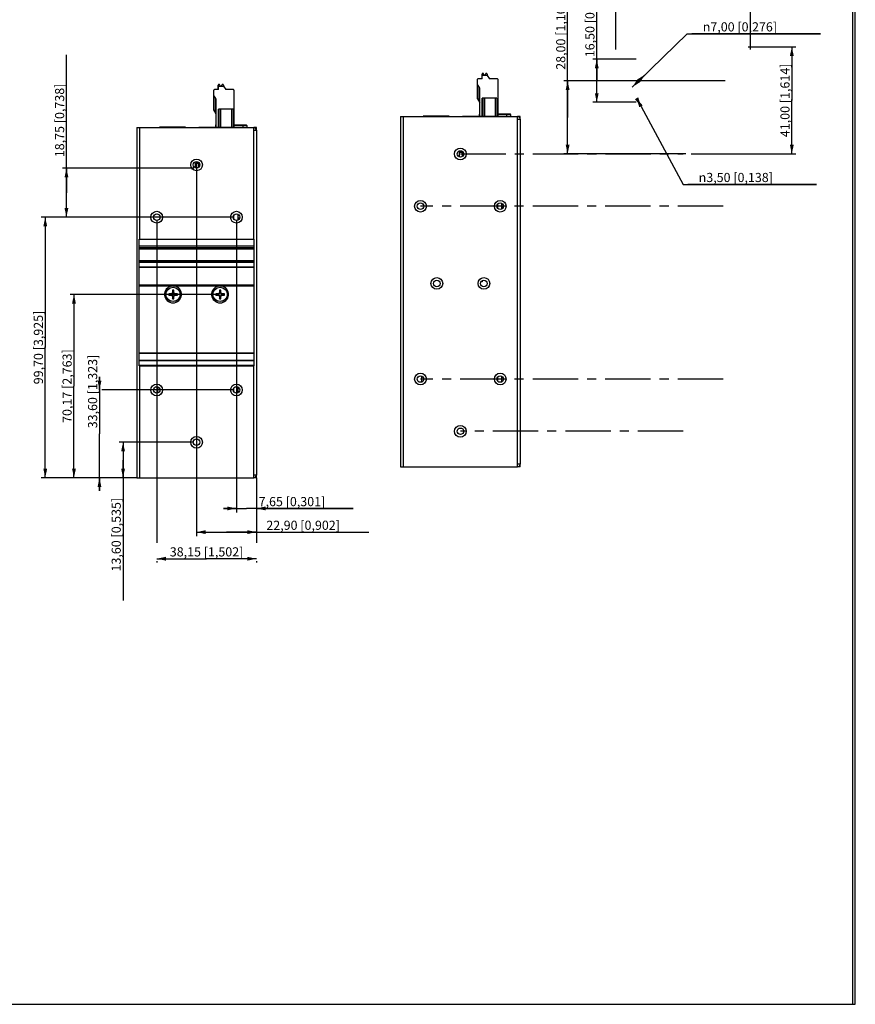
# Model space of a CAD drawing. Extents: x 0 to 841, y 0 to 594.
# Drawn here: x 521 to 841, y 0 to 377 of the extents above; entities that cross this region are included whole.
import ezdxf

# ---------------------------------------------------------------- set-up
doc = ezdxf.new("R2010")
doc.units = 0
doc.header["$LTSCALE"] = 46.255
doc.linetypes.add('CENTER', pattern=[0.6, 0.375, -0.075, 0.075, -0.075])
doc.layers.get('0').update_dxf_attribs({"linetype": 'CONTINUOUS'})
for name, color, linetype in [('0221-28-6225DXF_CONTINUOUS', 7, 'CONTINUOUS'), ('110900007000DXF_CONTINUOUS', 7, 'CONTINUOUS'), ('112600409000DXF_CONTINUOUS', 7, 'CONTINUOUS'), ('112641110022DXF_CONTINUOUS', 7, 'CONTINUOUS'), ('5111_HIG_DXF_DIMENSION', 7, 'CONTINUOUS'), ('5111_HIG_DXF_FORMAT', 7, 'CONTINUOUS'), ('DEFAULT_1', 7, 'CENTER'), ('DIN_RAIL_KITDXF_CONTINUOUS', 7, 'CONTINUOUS'), ('FMS_M3X8_90DDXF_CONTINUOUS', 7, 'CONTINUOUS'), ('LED_2X1_G-R_DXF_CONTINUOUS', 7, 'CONTINUOUS'), ('MGATE_5108_BDXF_CONTINUOUS', 7, 'CONTINUOUS'), ('MGATE_5108_TDXF_CONTINUOUS', 7, 'CONTINUOUS'), ('MGATE_5206-DDXF_CONTINUOUS', 7, 'CONTINUOUS'), ('RUBBER_DXF_CONTINUOUS_LINE', 7, 'CONTINUOUS'), ('TB_PWR_7PIN_DXF_CONTINUOUS', 7, 'CONTINUOUS')]:
    doc.layers.add(name, color=color, linetype=linetype)
doc.styles.get("Standard").update_dxf_attribs({"font": 'txt', "width": 0.85})
doc.styles.add('TEXTSTYLE_2', font='gdt', dxfattribs={"width": 0.85})
doc.dimstyles.new('DIMSTYLE_1', dxfattribs={"dimtxt": 3.5, "dimasz": 3.5, "dimexe": 1.5, "dimexo": 1, "dimgap": 0.875, "dimtad": 1, "dimzin": 0, "dimtxsty": 'STANDARD', "dimblk": '_ARROW_FILLED', "dimblk1": '_ARROW_FILLED', "dimblk2": '_ARROW_FILLED', "dimcen": 0.09, "dimclrt": 7, "dimazin": 3, "dimtp": 0.3, "dimtm": 0.3, "dimtfac": 1, "dimtofl": 0, "dimtmove": 0, "dimatfit": 3, "dimtolj": 1, "dimtzin": 0})
doc.dimstyles.new('DIMSTYLE_2', dxfattribs={"dimtxt": 3.5, "dimasz": 3.5, "dimexe": 1.5, "dimexo": 1, "dimgap": 0.875, "dimtad": 1, "dimzin": 0, "dimtxsty": 'STANDARD', "dimblk": '_ARROW_FILLED', "dimblk1": '_ARROW_FILLED', "dimblk2": '_ARROW_FILLED', "dimcen": 0.09, "dimclrt": 7, "dimazin": 3, "dimtp": 0.2, "dimtm": 0.2, "dimtfac": 1, "dimtofl": 0, "dimtmove": 0, "dimatfit": 3, "dimtolj": 1, "dimtzin": 0})
doc.dimstyles.new('DIMSTYLE_5', dxfattribs={"dimtxt": 3.5, "dimasz": 3.5, "dimexe": 1.5, "dimexo": 1, "dimtad": 1, "dimzin": 0, "dimtxsty": 'STANDARD', "dimblk": '_ARROW_FILLED', "dimblk1": '_ARROW_FILLED', "dimblk2": '_ARROW_FILLED', "dimcen": 0.09, "dimclrt": 7, "dimazin": 3, "dimtp": 0.1, "dimtm": 0.1, "dimtfac": 1, "dimtmove": 0, "dimatfit": 3, "dimtolj": 1, "dimtzin": 0})
doc.dimstyles.new('DIMSTYLE_6', dxfattribs={"dimtxt": 3.5, "dimasz": 3.5, "dimexe": 1.5, "dimexo": 1, "dimtad": 1, "dimzin": 0, "dimtxsty": 'STANDARD', "dimblk": '_ARROW_FILLED', "dimblk1": '_ARROW_FILLED', "dimblk2": '_ARROW_FILLED', "dimcen": 0.09, "dimclrt": 7, "dimazin": 3, "dimtp": 0.2, "dimtm": 0.2, "dimtfac": 1, "dimtmove": 0, "dimatfit": 3, "dimtolj": 1, "dimtzin": 0})

# ---------------------------------------------------------------- blocks, each defined once
blk = doc.blocks.new('_ARROW_FILLED')
at = {"color": 0, "linetype": 'BYBLOCK'}
blk.add_solid([(0, 0), (-1, 0.21), (-1, -0.21)], dxfattribs=at)
blk = doc.blocks.new('*D7')
at = {"layer": '5111_HIG_DXF_DIMENSION', "color": 7, "linetype": 'CONTINUOUS'}
for p, q in [((603.2, 301.11), (529.55, 301.11)), ((531.05, 301.11), (531.05, 251.26)), ((531.05, 201.41), (531.05, 251.26)), ((566.05, 201.41), (529.55, 201.41))]:
    blk.add_line(p, q, dxfattribs=at)
at = {"layer": '5111_HIG_DXF_DIMENSION', "color": 7, "linetype": 'CONTINUOUS', "xscale": 3.5, "yscale": 3.5, "zscale": 3.5}
for p, rotation in [((531.05, 301.11), 90), ((531.05, 201.41), 270)]:
    blk.add_blockref('_ARROW_FILLED', p, dxfattribs=dict(at, rotation=rotation))
at = {"layer": '5111_HIG_DXF_DIMENSION', "color": 7, "linetype": 'CONTINUOUS', "insert": (526.68, 251.26), "char_height": 3.5, "width": 39.2, "attachment_point": 2, "rotation": 90}
blk.add_mtext('99,70{\\Ftxt.shx;\\W1.000000;\\H3.500000; }[3,925]', dxfattribs=at)
blk = doc.blocks.new('*D8')
at = {"layer": '5111_HIG_DXF_DIMENSION', "color": 7, "linetype": 'CONTINUOUS'}
for p, q in [((539.16, 310.48), (539.16, 363.26)), ((587.95, 319.86), (537.66, 319.86)), ((539.16, 319.86), (539.16, 310.48)), ((539.16, 301.11), (539.16, 310.48)), ((603.2, 301.11), (537.66, 301.11))]:
    blk.add_line(p, q, dxfattribs=at)
at = {"layer": '5111_HIG_DXF_DIMENSION', "color": 7, "linetype": 'CONTINUOUS', "xscale": 3.5, "yscale": 3.5, "zscale": 3.5}
for p, rotation in [((539.16, 319.86), 90), ((539.16, 301.11), 270)]:
    blk.add_blockref('_ARROW_FILLED', p, dxfattribs=dict(at, rotation=rotation))
at = {"layer": '5111_HIG_DXF_DIMENSION', "color": 7, "linetype": 'CONTINUOUS', "insert": (534.79, 324.06), "char_height": 3.5, "width": 39.2, "attachment_point": 1, "rotation": 90}
blk.add_mtext('18,75{\\Ftxt.shx;\\W1.000000;\\H3.500000; }[0,738]', dxfattribs=at)
blk = doc.blocks.new('*D9')
at = {"layer": '5111_HIG_DXF_DIMENSION', "color": 7, "linetype": 'CONTINUOUS'}
for p, q in [((596.95, 271.58), (540.54, 271.58)), ((542.04, 271.58), (542.04, 236.49)), ((542.04, 201.41), (542.04, 236.49)), ((566.05, 201.41), (540.54, 201.41))]:
    blk.add_line(p, q, dxfattribs=at)
at = {"layer": '5111_HIG_DXF_DIMENSION', "color": 7, "linetype": 'CONTINUOUS', "xscale": 3.5, "yscale": 3.5, "zscale": 3.5}
for p, rotation in [((542.04, 271.58), 90), ((542.04, 201.41), 270)]:
    blk.add_blockref('_ARROW_FILLED', p, dxfattribs=dict(at, rotation=rotation))
at = {"layer": '5111_HIG_DXF_DIMENSION', "color": 7, "linetype": 'CONTINUOUS', "insert": (537.67, 236.49), "char_height": 3.5, "width": 39.2, "attachment_point": 2, "rotation": 90}
blk.add_mtext('70,17{\\Ftxt.shx;\\W1.000000;\\H3.500000; }[2,763]', dxfattribs=at)
blk = doc.blocks.new('*D10')
at = {"layer": '5111_HIG_DXF_DIMENSION', "color": 7, "linetype": 'CONTINUOUS'}
for p, q in [((551.8, 235.01), (551.8, 240.01)), ((551.8, 240.01), (551.8, 218.21)), ((603.2, 235.01), (552.67, 235.01)), ((551.8, 196.41), (551.8, 218.21)), ((566.05, 201.41), (550.3, 201.41)), ((551.8, 201.41), (551.8, 196.41))]:
    blk.add_line(p, q, dxfattribs=at)
at = {"layer": '5111_HIG_DXF_DIMENSION', "color": 7, "linetype": 'CONTINUOUS', "xscale": 3.5, "yscale": 3.5, "zscale": 3.5}
for p, rotation in [((551.8, 235.01), 270), ((551.8, 201.41), 90)]:
    blk.add_blockref('_ARROW_FILLED', p, dxfattribs=dict(at, rotation=rotation))
at = {"layer": '5111_HIG_DXF_DIMENSION', "color": 7, "linetype": 'CONTINUOUS', "insert": (547.42, 234.43), "char_height": 3.5, "width": 39.2, "attachment_point": 2, "rotation": 90}
blk.add_mtext('33,60{\\Ftxt.shx;\\W1.000000;\\H3.500000; }[1,323]', dxfattribs=at)
blk = doc.blocks.new('*D11')
at = {"layer": '5111_HIG_DXF_DIMENSION', "color": 7, "linetype": 'CONTINUOUS'}
for p, q in [((587.95, 215.01), (559.32, 215.01)), ((560.82, 215.01), (560.82, 208.21)), ((560.82, 201.41), (560.82, 208.21)), ((560.82, 208.21), (560.82, 154.53)), ((566.05, 201.41), (559.32, 201.41))]:
    blk.add_line(p, q, dxfattribs=at)
at = {"layer": '5111_HIG_DXF_DIMENSION', "color": 7, "linetype": 'CONTINUOUS', "xscale": 3.5, "yscale": 3.5, "zscale": 3.5}
for p, rotation in [((560.82, 215.01), 90), ((560.82, 201.41), 270)]:
    blk.add_blockref('_ARROW_FILLED', p, dxfattribs=dict(at, rotation=rotation))
at = {"layer": '5111_HIG_DXF_DIMENSION', "color": 7, "linetype": 'CONTINUOUS', "insert": (556.45, 193.73), "char_height": 3.5, "width": 39.2, "attachment_point": 3, "rotation": 90}
blk.add_mtext('13,60{\\Ftxt.shx;\\W1.000000;\\H3.500000; }[0,535]', dxfattribs=at)
blk = doc.blocks.new('*D12')
at = {"layer": '5111_HIG_DXF_DIMENSION', "color": 7, "linetype": 'CONTINUOUS'}
for p, q in [((604.2, 300.11), (604.2, 188.19)), ((611.85, 201.41), (611.85, 188.19)), ((604.2, 189.69), (599.2, 189.69)), ((599.2, 189.69), (608.03, 189.69)), ((648.93, 189.69), (608.03, 189.69)), ((611.85, 189.69), (648.93, 189.69))]:
    blk.add_line(p, q, dxfattribs=at)
at = {"layer": '5111_HIG_DXF_DIMENSION', "color": 7, "linetype": 'CONTINUOUS', "xscale": 3.5, "yscale": 3.5, "zscale": 3.5}
blk.add_blockref('_ARROW_FILLED', (604.2, 189.69), dxfattribs=at)
at = {"layer": '5111_HIG_DXF_DIMENSION', "color": 7, "linetype": 'CONTINUOUS', "xscale": 3.5, "yscale": 3.5, "zscale": 3.5, "rotation": 180}
blk.add_blockref('_ARROW_FILLED', (611.85, 189.69), dxfattribs=at)
at = {"layer": '5111_HIG_DXF_DIMENSION', "color": 7, "linetype": 'CONTINUOUS', "insert": (612.7, 194.06), "char_height": 3.5, "width": 36.225, "attachment_point": 1}
blk.add_mtext('7,65{\\Ftxt.shx;\\W1.000000;\\H3.500000; }[0,301]', dxfattribs=at)
blk = doc.blocks.new('*D13')
at = {"layer": '5111_HIG_DXF_DIMENSION', "color": 7, "linetype": 'CONTINUOUS'}
for p, q in [((588.95, 322.36), (588.95, 179.13)), ((611.85, 201.41), (611.85, 179.13)), ((588.95, 180.63), (600.4, 180.63)), ((611.85, 180.63), (600.4, 180.63)), ((600.4, 180.63), (654.85, 180.63))]:
    blk.add_line(p, q, dxfattribs=at)
at = {"layer": '5111_HIG_DXF_DIMENSION', "color": 7, "linetype": 'CONTINUOUS', "xscale": 3.5, "yscale": 3.5, "zscale": 3.5, "rotation": 180}
blk.add_blockref('_ARROW_FILLED', (588.95, 180.63), dxfattribs=at)
at = {"layer": '5111_HIG_DXF_DIMENSION', "color": 7, "linetype": 'CONTINUOUS', "xscale": 3.5, "yscale": 3.5, "zscale": 3.5}
blk.add_blockref('_ARROW_FILLED', (611.85, 180.63), dxfattribs=at)
at = {"layer": '5111_HIG_DXF_DIMENSION', "color": 7, "linetype": 'CONTINUOUS', "insert": (615.65, 185), "char_height": 3.5, "width": 39.2, "attachment_point": 1}
blk.add_mtext('22,90{\\Ftxt.shx;\\W1.000000;\\H3.500000; }[0,902]', dxfattribs=at)
blk = doc.blocks.new('*D14')
at = {"layer": '5111_HIG_DXF_DIMENSION', "color": 7, "linetype": 'CONTINUOUS'}
for p, q in [((573.7, 300.11), (573.7, 176.58)), ((611.85, 201.41), (611.85, 176.58)), ((573.7, 170.45), (592.78, 170.45)), ((573.7, 169.58), (573.7, 168.95)), ((611.85, 170.45), (592.78, 170.45)), ((611.85, 169.58), (611.85, 168.95))]:
    blk.add_line(p, q, dxfattribs=at)
at = {"layer": '5111_HIG_DXF_DIMENSION', "color": 7, "linetype": 'CONTINUOUS', "xscale": 3.5, "yscale": 3.5, "zscale": 3.5, "rotation": 180}
blk.add_blockref('_ARROW_FILLED', (573.7, 170.45), dxfattribs=at)
at = {"layer": '5111_HIG_DXF_DIMENSION', "color": 7, "linetype": 'CONTINUOUS', "xscale": 3.5, "yscale": 3.5, "zscale": 3.5}
blk.add_blockref('_ARROW_FILLED', (611.85, 170.45), dxfattribs=at)
at = {"layer": '5111_HIG_DXF_DIMENSION', "color": 7, "linetype": 'CONTINUOUS', "insert": (592.78, 174.83), "char_height": 3.5, "width": 39.2, "attachment_point": 2}
blk.add_mtext('38,15{\\Ftxt.shx;\\W1.000000;\\H3.500000; }[1,502]', dxfattribs=at)
blk = doc.blocks.new('*D15')
at = {"layer": '5111_HIG_DXF_DIMENSION', "color": 7, "linetype": 'CONTINUOUS'}
for p, q in [((749.35, 365.3), (749.35, 386.36)), ((749.35, 384.86), (775.15, 384.86)), ((800.95, 384.86), (775.15, 384.86)), ((800.95, 365.3), (800.95, 386.36))]:
    blk.add_line(p, q, dxfattribs=at)
at = {"layer": '5111_HIG_DXF_DIMENSION', "color": 7, "linetype": 'CONTINUOUS', "xscale": 3.5, "yscale": 3.5, "zscale": 3.5, "rotation": 180}
blk.add_blockref('_ARROW_FILLED', (749.35, 384.86), dxfattribs=at)
at = {"layer": '5111_HIG_DXF_DIMENSION', "color": 7, "linetype": 'CONTINUOUS', "xscale": 3.5, "yscale": 3.5, "zscale": 3.5}
blk.add_blockref('_ARROW_FILLED', (800.95, 384.86), dxfattribs=at)
at = {"layer": '5111_HIG_DXF_DIMENSION', "color": 7, "linetype": 'CONTINUOUS', "insert": (775.15, 389.23), "char_height": 3.5, "width": 39.2, "attachment_point": 2}
blk.add_mtext('51,60{\\Ftxt.shx;\\W1.000000;\\H3.500000; }[2,032]', dxfattribs=at)
blk = doc.blocks.new('*D16')
at = {"layer": '5111_HIG_DXF_DIMENSION', "color": 7, "linetype": 'CONTINUOUS'}
for p, q in [((730.92, 339.3), (730.92, 396.7)), ((791.15, 353.3), (729.42, 353.3)), ((730.92, 353.3), (730.92, 339.3)), ((730.92, 325.3), (730.92, 339.3)), ((776.15, 325.3), (729.42, 325.3))]:
    blk.add_line(p, q, dxfattribs=at)
at = {"layer": '5111_HIG_DXF_DIMENSION', "color": 7, "linetype": 'CONTINUOUS', "xscale": 3.5, "yscale": 3.5, "zscale": 3.5}
for p, rotation in [((730.92, 353.3), 90), ((730.92, 325.3), 270)]:
    blk.add_blockref('_ARROW_FILLED', p, dxfattribs=dict(at, rotation=rotation))
at = {"layer": '5111_HIG_DXF_DIMENSION', "color": 7, "linetype": 'CONTINUOUS', "insert": (726.55, 357.5), "char_height": 3.5, "width": 39.2, "attachment_point": 1, "rotation": 90}
blk.add_mtext('28,00{\\Ftxt.shx;\\W1.000000;\\H3.500000; }[1,102]', dxfattribs=at)
blk = doc.blocks.new('*D17')
at = {"layer": '5111_HIG_DXF_DIMENSION', "color": 7, "linetype": 'CONTINUOUS'}
for p, q in [((799.95, 366.3), (818.21, 366.3)), ((816.71, 366.3), (816.71, 345.8)), ((816.71, 325.3), (816.71, 345.8)), ((778.15, 325.3), (818.21, 325.3))]:
    blk.add_line(p, q, dxfattribs=at)
at = {"layer": '5111_HIG_DXF_DIMENSION', "color": 7, "linetype": 'CONTINUOUS', "xscale": 3.5, "yscale": 3.5, "zscale": 3.5}
for p, rotation in [((816.71, 366.3), 90), ((816.71, 325.3), 270)]:
    blk.add_blockref('_ARROW_FILLED', p, dxfattribs=dict(at, rotation=rotation))
at = {"layer": '5111_HIG_DXF_DIMENSION', "color": 7, "linetype": 'CONTINUOUS', "insert": (812.34, 345.8), "char_height": 3.5, "width": 39.2, "attachment_point": 2, "rotation": 90}
blk.add_mtext('41,00{\\Ftxt.shx;\\W1.000000;\\H3.500000; }[1,614]', dxfattribs=at)
blk = doc.blocks.new('*D18')
at = {"layer": '5111_HIG_DXF_DIMENSION', "color": 7, "linetype": 'CONTINUOUS'}
for p, q in [((742.07, 353.3), (742.07, 401.5)), ((757.15, 361.55), (740.57, 361.55)), ((742.07, 361.55), (742.07, 353.3)), ((742.07, 345.05), (742.07, 353.3)), ((757.15, 345.05), (740.57, 345.05))]:
    blk.add_line(p, q, dxfattribs=at)
at = {"layer": '5111_HIG_DXF_DIMENSION', "color": 7, "linetype": 'CONTINUOUS', "xscale": 3.5, "yscale": 3.5, "zscale": 3.5}
for p, rotation in [((742.07, 361.55), 90), ((742.07, 345.05), 270)]:
    blk.add_blockref('_ARROW_FILLED', p, dxfattribs=dict(at, rotation=rotation))
at = {"layer": '5111_HIG_DXF_DIMENSION', "color": 7, "linetype": 'CONTINUOUS', "insert": (737.69, 362.3), "char_height": 3.5, "width": 39.2, "attachment_point": 1, "rotation": 90}
blk.add_mtext('16,50{\\Ftxt.shx;\\W1.000000;\\H3.500000; }[0,650]', dxfattribs=at)
blk = doc.blocks.new('*D19')
at = {"layer": '5111_HIG_DXF_DIMENSION', "color": 7, "linetype": 'CONTINUOUS'}
for p, q in [((757.32, 346.59), (758.15, 345.05)), ((758.98, 343.51), (758.15, 345.05)), ((758.15, 345.05), (775.07, 313.67)), ((775.07, 313.67), (826.16, 313.67)), ((826.16, 313.67), (776.87, 313.67))]:
    blk.add_line(p, q, dxfattribs=at)
at = {"layer": '5111_HIG_DXF_DIMENSION', "color": 7, "linetype": 'CONTINUOUS', "xscale": 3.5, "yscale": 3.5, "zscale": 3.5}
for p, rotation in [((758.98, 343.51), 298.3335038708), ((757.32, 346.59), 118.3335038708)]:
    blk.add_blockref('_ARROW_FILLED', p, dxfattribs=dict(at, rotation=rotation))
at = {"layer": '5111_HIG_DXF_DIMENSION', "color": 7, "linetype": 'CONTINUOUS', "insert": (781.07, 318.05), "char_height": 3.5, "width": 40.8917, "attachment_point": 1, "style": 'TEXTSTYLE_2'}
blk.add_mtext('{\\Fgdt;n}\\Ftxt;3,50{\\Ftxt.shx;\\W1.000000;\\H3.500000; }[0,138]', dxfattribs=at)
blk = doc.blocks.new('*D20')
at = {"layer": '5111_HIG_DXF_DIMENSION', "color": 7, "linetype": 'CONTINUOUS'}
for p, q in [((758.15, 353.3), (776.63, 371.29)), ((776.63, 371.29), (827.73, 371.29)), ((827.73, 371.29), (778.43, 371.29)), ((760.66, 355.74), (758.15, 353.3)), ((755.65, 350.86), (758.15, 353.3))]:
    blk.add_line(p, q, dxfattribs=at)
at = {"layer": '5111_HIG_DXF_DIMENSION', "color": 7, "linetype": 'CONTINUOUS', "xscale": 3.5, "yscale": 3.5, "zscale": 3.5}
for p, rotation in [((760.66, 355.74), 44.2359816484), ((755.65, 350.86), 224.2359816484)]:
    blk.add_blockref('_ARROW_FILLED', p, dxfattribs=dict(at, rotation=rotation))
at = {"layer": '5111_HIG_DXF_DIMENSION', "color": 7, "linetype": 'CONTINUOUS', "insert": (782.63, 375.67), "char_height": 3.5, "width": 40.8917, "attachment_point": 1, "style": 'TEXTSTYLE_2'}
blk.add_mtext('{\\Fgdt;n}\\Ftxt;7,00{\\Ftxt.shx;\\W1.000000;\\H3.500000; }[0,276]', dxfattribs=at)

msp = doc.modelspace()

# ---------------------------------------------------------------- linework, layer by layer
at = {"color": 7, "linetype": 'CONTINUOUS'}
msp.add_line((840.08, 0), (840.08, 594), dxfattribs=at)
at = {"layer": '0221-28-6225DXF_CONTINUOUS', "color": 7, "linetype": 'CONTINUOUS'}
for p, q in [((698.233, 354.097), (696.683, 354.097)), ((698.183, 354.097), (698.183, 355.822)), ((698.233, 354.097), (698.233, 355.247)), ((698.433, 355.447), (700.022, 355.447)), ((698.79, 355.862), (698.826, 355.447)), ((699.496, 355.447), (699.532, 355.862)), ((700.133, 355.822), (700.133, 355.411)), ((700.186, 355.361), (701.071, 354.097)), ((703.983, 354.097), (701.071, 354.097)), ((597.253, 349.906), (597.253, 351.632)), ((597.303, 349.906), (597.303, 351.056)), ((597.503, 351.256), (599.091, 351.256)), ((597.859, 351.672), (597.895, 351.256)), ((598.565, 351.256), (598.602, 351.672)), ((599.203, 351.632), (599.203, 351.221)), ((599.255, 351.171), (600.141, 349.906)), ((696.483, 346.347), (696.483, 353.897)), ((697.383, 350.458), (696.483, 351.808)), ((696.983, 351.058), (696.983, 345.485)), ((697.383, 339.797), (697.383, 350.458)), ((704.183, 353.897), (704.183, 339.797)), ((595.553, 342.156), (595.553, 349.706)), ((596.452, 346.268), (595.553, 347.618)), ((597.303, 349.906), (595.753, 349.906)), ((596.053, 346.867), (596.053, 341.295)), ((603.052, 349.906), (600.141, 349.906)), ((603.252, 349.706), (603.252, 335.606)), ((698.283, 339.797), (698.283, 346.611)), ((703.883, 346.611), (698.283, 346.611)), ((698.583, 339.797), (698.583, 346.611)), ((699.083, 346.611), (699.083, 339.797)), ((703.383, 339.797), (703.383, 346.611)), ((703.883, 346.611), (703.883, 339.797)), ((596.452, 335.606), (596.452, 346.268)), ((696.483, 346.347), (697.383, 344.797)), ((596.452, 340.606), (595.553, 342.156)), ((597.352, 335.606), (597.352, 342.421)), ((602.952, 342.421), (597.352, 342.421)), ((597.652, 335.606), (597.652, 342.421)), ((598.152, 342.421), (598.152, 335.606)), ((602.452, 335.606), (602.452, 342.421)), ((602.952, 342.421), (602.952, 335.606))]:
    msp.add_line(p, q, dxfattribs=at)
for centre, radius, start, end in [((696.683, 353.897), 0.2, 90, 180), ((698.49, 355.795), 0.307, 12.71116, 174.83733), ((698.433, 355.247), 0.2, 90, 180), ((699.83, 355.797), 0.305, 4.72186, 167.66534), ((700.022, 355.247), 0.2, 35, 90), ((703.983, 353.897), 0.2, 360, 90), ((597.559, 351.604), 0.307, 12.71116, 174.83733), ((597.503, 351.056), 0.2, 90, 180), ((598.899, 351.607), 0.305, 4.72186, 167.66534), ((599.091, 351.056), 0.2, 35, 90), ((595.753, 349.706), 0.2, 90, 180), ((603.052, 349.706), 0.2, 360, 90)]:
    msp.add_arc(centre, radius, start, end, dxfattribs=at)
at = {"layer": '110900007000DXF_CONTINUOUS', "color": 7, "linetype": 'CONTINUOUS'}
for p, q in [((675.683, 339.797), (675.683, 339.597)), ((685.583, 339.797), (675.683, 339.797)), ((685.583, 339.797), (685.583, 339.597)), ((574.752, 335.606), (574.752, 335.406)), ((584.652, 335.606), (574.752, 335.606)), ((584.652, 335.606), (584.652, 335.406))]:
    msp.add_line(p, q, dxfattribs=at)
at = {"layer": '112600409000DXF_CONTINUOUS', "color": 7, "linetype": 'CONTINUOUS'}
for p, q in [((675.083, 238.035), (675.083, 240.197)), ((675.083, 240.197), (675.38, 240.197)), ((574.152, 236.006), (574.45, 236.006)), ((574.152, 233.844), (574.152, 236.006))]:
    msp.add_line(p, q, dxfattribs=at)
at = {"layer": '112641110022DXF_CONTINUOUS', "color": 7, "linetype": 'CONTINUOUS'}
for p, q in [((690.723, 339.597), (690.723, 339.797)), ((690.723, 339.797), (697.183, 339.797)), ((589.792, 335.406), (589.792, 335.606)), ((589.792, 335.606), (596.252, 335.606)), ((690.723, 324.383), (690.723, 326.211)), ((589.792, 320.192), (589.792, 322.02))]:
    msp.add_line(p, q, dxfattribs=at)
at = {"layer": '5111_HIG_DXF_FORMAT', "color": 7, "linetype": 'CONTINUOUS'}
for p, q in [((841, 0), (841, 594)), ((0, 0), (841, 0))]:
    msp.add_line(p, q, dxfattribs=at)
at = {"layer": 'DEFAULT_1', "color": 1, "linetype": 'CENTER'}
for p, q in [((689.883, 325.297), (775.154, 325.297)), ((790.404, 305.297), (674.633, 305.297)), ((790.404, 239.197), (674.633, 239.197)), ((775.154, 219.197), (689.883, 219.197))]:
    msp.add_line(p, q, dxfattribs=at)
at = {"layer": 'DIN_RAIL_KITDXF_CONTINUOUS', "color": 7, "linetype": 'CONTINUOUS'}
for p, q in [((566.952, 244.284), (566.952, 292.676)), ((566.952, 292.676), (610.952, 292.676)), ((566.952, 290.176), (610.952, 290.176)), ((610.952, 244.284), (610.952, 292.676)), ((610.952, 289.376), (566.952, 289.376)), ((610.952, 289.176), (566.952, 289.176)), ((566.952, 288.976), (610.952, 288.976)), ((566.952, 284.576), (610.952, 284.576)), ((566.952, 284.376), (610.952, 284.376)), ((610.952, 284.016), (566.952, 284.016)), ((610.952, 283.822), (566.952, 283.822)), ((566.952, 282.176), (610.952, 282.176)), ((566.952, 281.976), (610.952, 281.976)), ((566.952, 275.176), (610.952, 275.176)), ((610.952, 274.976), (566.952, 274.976)), ((579.385, 274.776), (566.952, 274.776)), ((597.385, 274.776), (580.52, 274.776)), ((610.952, 274.776), (598.52, 274.776)), ((610.952, 249.141), (566.952, 249.141)), ((610.952, 249.029), (566.952, 249.029)), ((610.952, 249.002), (566.952, 249.002)), ((610.952, 246.334), (566.952, 246.334)), ((610.952, 246.161), (566.952, 246.161)), ((566.952, 244.484), (610.952, 244.484)), ((566.952, 244.284), (610.952, 244.284))]:
    msp.add_line(p, q, dxfattribs=at)
for centre in [(579.952, 271.576), (597.952, 271.576)]:
    msp.add_arc(centre, 3.25, 100.06327, 79.93673, dxfattribs=at)
for points in [[(579.385, 274.776), (579.572, 274.809), (579.952, 274.833), (580.333, 274.809), (580.52, 274.776)], [(597.385, 274.776), (597.572, 274.809), (597.952, 274.833), (598.333, 274.809), (598.52, 274.776)]]:
    msp.add_open_spline(points, degree=3, knots=[0, 0, 0, 0, 0.5000004, 1, 1, 1, 1], dxfattribs=at)
at = {"layer": 'FMS_M3X8_90DDXF_CONTINUOUS', "color": 7, "linetype": 'CONTINUOUS'}
for p, q in [((578.302, 271.824), (578.302, 271.328)), ((578.302, 271.824), (578.476, 271.651)), ((579.204, 271.824), (578.302, 271.824)), ((578.302, 271.328), (578.476, 271.501)), ((578.302, 271.328), (579.204, 271.328)), ((578.476, 271.651), (578.476, 271.501)), ((579.204, 271.651), (578.476, 271.651)), ((578.476, 271.501), (579.204, 271.501)), ((579.204, 271.824), (579.204, 271.651)), ((579.204, 271.328), (579.204, 271.501)), ((579.704, 273.226), (579.704, 272.324)), ((579.704, 273.226), (579.877, 273.053)), ((580.201, 273.226), (579.704, 273.226)), ((579.704, 272.324), (579.877, 272.324)), ((579.877, 273.053), (579.877, 272.324)), ((580.028, 273.053), (579.877, 273.053)), ((580.201, 273.226), (580.028, 273.053)), ((580.028, 272.324), (580.028, 273.053)), ((580.201, 272.324), (580.028, 272.324)), ((580.201, 272.324), (580.201, 273.226)), ((580.701, 271.824), (580.701, 271.651)), ((581.602, 271.824), (580.701, 271.824)), ((581.429, 271.651), (580.701, 271.651)), ((580.701, 271.328), (580.701, 271.501)), ((580.701, 271.501), (581.429, 271.501)), ((580.701, 271.328), (581.602, 271.328)), ((581.602, 271.824), (581.429, 271.651)), ((581.429, 271.501), (581.429, 271.651)), ((581.602, 271.328), (581.429, 271.501)), ((581.602, 271.328), (581.602, 271.824)), ((597.204, 271.824), (596.302, 271.824)), ((596.302, 271.824), (596.476, 271.651)), ((596.302, 271.824), (596.302, 271.328)), ((596.302, 271.328), (596.476, 271.501)), ((596.302, 271.328), (597.204, 271.328)), ((597.204, 271.651), (596.476, 271.651)), ((596.476, 271.651), (596.476, 271.501)), ((596.476, 271.501), (597.204, 271.501)), ((597.204, 271.824), (597.204, 271.651)), ((597.204, 271.328), (597.204, 271.501)), ((598.201, 273.226), (597.704, 273.226)), ((597.704, 273.226), (597.704, 272.324)), ((597.704, 273.226), (597.877, 273.053)), ((597.704, 272.324), (597.877, 272.324)), ((598.028, 273.053), (597.877, 273.053)), ((597.877, 273.053), (597.877, 272.324)), ((598.201, 273.226), (598.028, 273.053)), ((598.028, 272.324), (598.028, 273.053)), ((598.201, 272.324), (598.028, 272.324)), ((598.201, 272.324), (598.201, 273.226)), ((599.602, 271.824), (598.701, 271.824)), ((598.701, 271.824), (598.701, 271.651)), ((599.429, 271.651), (598.701, 271.651)), ((598.701, 271.501), (599.429, 271.501)), ((598.701, 271.328), (598.701, 271.501)), ((598.701, 271.328), (599.602, 271.328)), ((599.602, 271.824), (599.429, 271.651)), ((599.429, 271.501), (599.429, 271.651)), ((599.602, 271.328), (599.429, 271.501)), ((599.602, 271.328), (599.602, 271.824)), ((579.704, 270.828), (579.704, 269.926)), ((579.704, 270.828), (579.877, 270.828)), ((579.704, 269.926), (579.877, 270.099)), ((579.704, 269.926), (580.201, 269.926)), ((579.877, 270.828), (579.877, 270.099)), ((579.877, 270.099), (580.028, 270.099)), ((580.028, 270.099), (580.028, 270.828)), ((580.201, 270.828), (580.028, 270.828)), ((580.201, 269.926), (580.028, 270.099)), ((580.201, 269.926), (580.201, 270.828)), ((597.704, 270.828), (597.877, 270.828)), ((597.704, 270.828), (597.704, 269.926)), ((597.704, 269.926), (597.877, 270.099)), ((597.704, 269.926), (598.201, 269.926)), ((597.877, 270.828), (597.877, 270.099)), ((597.877, 270.099), (598.028, 270.099)), ((598.201, 270.828), (598.028, 270.828)), ((598.028, 270.099), (598.028, 270.828)), ((598.201, 269.926), (598.028, 270.099)), ((598.201, 269.926), (598.201, 270.828))]:
    msp.add_line(p, q, dxfattribs=at)
for centre, radius in [((579.952, 271.576), 2.779), ((579.952, 271.576), 2.729), ((597.952, 271.576), 2.779), ((597.952, 271.576), 2.729)]:
    msp.add_circle(centre, radius, dxfattribs=at)
for centre, radius, start, end in [((579.204, 272.324), 0.673, 270, 360), ((579.204, 272.324), 0.5, 270, 360), ((579.204, 270.828), 0.673, 0, 90), ((579.204, 270.828), 0.5, 0, 90), ((580.701, 272.324), 0.673, 180, 270), ((580.701, 270.828), 0.673, 90, 180), ((580.701, 272.324), 0.5, 180, 270), ((580.701, 270.828), 0.5, 90, 180), ((597.204, 272.324), 0.673, 270, 360), ((597.204, 272.324), 0.5, 270, 360), ((597.204, 270.828), 0.673, 0, 90), ((597.204, 270.828), 0.5, 0, 90), ((598.701, 272.324), 0.673, 180, 270), ((598.701, 270.828), 0.673, 90, 180), ((598.701, 272.324), 0.5, 180, 270), ((598.701, 270.828), 0.5, 90, 180)]:
    msp.add_arc(centre, radius, start, end, dxfattribs=at)
at = {"layer": 'LED_2X1_G-R_DXF_CONTINUOUS', "color": 7, "linetype": 'CONTINUOUS'}
for p, q in [((689.383, 325.797), (689.383, 324.152)), ((690.723, 325.797), (689.383, 325.797)), ((588.452, 321.606), (588.452, 319.961)), ((589.792, 321.606), (588.452, 321.606)), ((705.783, 305.057), (706.356, 305.057)), ((705.783, 304.457), (706.058, 304.457)), ((604.852, 300.866), (605.425, 300.866)), ((604.852, 300.266), (605.127, 300.266))]:
    msp.add_line(p, q, dxfattribs=at)
at = {"layer": 'MGATE_5108_BDXF_CONTINUOUS', "color": 7, "linetype": 'CONTINUOUS'}
for p, q in [((666.983, 339.597), (666.983, 205.597)), ((666.983, 339.597), (711.783, 339.597)), ((667.983, 339.597), (667.983, 205.597)), ((711.783, 205.597), (711.783, 339.597)), ((566.052, 335.406), (566.052, 201.406)), ((566.052, 335.406), (610.852, 335.406)), ((567.052, 335.406), (567.052, 292.676)), ((610.852, 292.676), (610.852, 335.406)), ((711.783, 338.597), (712.783, 338.597)), ((712.783, 338.597), (712.783, 206.597)), ((610.852, 334.406), (611.852, 334.406)), ((611.852, 334.406), (611.852, 202.406)), ((567.052, 244.284), (567.052, 201.406)), ((610.852, 201.406), (610.852, 244.284)), ((666.983, 205.597), (711.783, 205.597)), ((712.783, 206.597), (711.783, 206.597)), ((566.052, 201.406), (610.852, 201.406)), ((611.852, 202.406), (610.852, 202.406))]:
    msp.add_line(p, q, dxfattribs=at)
for centre, radius in [((689.883, 325.297), 2.25), ((689.883, 325.297), 1.25), ((588.952, 321.106), 2.25), ((588.952, 321.106), 1.25), ((674.633, 305.297), 2.25), ((674.633, 305.297), 1.25), ((705.133, 305.297), 2.25), ((705.133, 305.297), 1.25), ((573.702, 301.106), 2.25), ((573.702, 301.106), 1.25), ((604.202, 301.106), 2.25), ((604.202, 301.106), 1.25), ((680.883, 275.767), 2.25), ((680.883, 275.767), 1.25), ((698.883, 275.767), 2.25), ((698.883, 275.767), 1.25), ((674.633, 239.197), 2.25), ((705.133, 239.197), 2.25), ((674.633, 239.197), 1.25), ((705.133, 239.197), 1.25), ((573.702, 235.006), 2.25), ((573.702, 235.006), 1.25), ((604.202, 235.006), 2.25), ((604.202, 235.006), 1.25), ((689.883, 219.197), 2.25), ((689.883, 219.197), 1.25), ((588.952, 215.006), 2.25), ((588.952, 215.006), 1.25)]:
    msp.add_circle(centre, radius, dxfattribs=at)
for centre, start, end in [((711.783, 338.597), 0, 90), ((610.852, 334.406), 0, 90), ((711.783, 206.597), 270, 360), ((610.852, 202.406), 270, 360)]:
    msp.add_arc(centre, 1, start, end, dxfattribs=at)
at = {"layer": 'MGATE_5108_TDXF_CONTINUOUS', "color": 7, "linetype": 'CONTINUOUS'}
for p, q in [((712.783, 339.597), (711.783, 339.597)), ((712.783, 339.297), (712.496, 339.297)), ((712.783, 338.597), (712.783, 339.597)), ((611.852, 335.406), (610.852, 335.406)), ((611.852, 334.406), (611.852, 335.406)), ((611.852, 335.106), (611.565, 335.106)), ((698.183, 276.392), (697.801, 276.392)), ((698.183, 276.784), (698.183, 276.392)), ((712.783, 205.597), (711.783, 205.597)), ((712.783, 205.897), (712.496, 205.897)), ((712.783, 205.597), (712.783, 206.597)), ((611.852, 201.406), (610.852, 201.406)), ((611.852, 201.706), (611.565, 201.706)), ((611.852, 201.406), (611.852, 202.406))]:
    msp.add_line(p, q, dxfattribs=at)
at = {"layer": 'MGATE_5206-DDXF_CONTINUOUS', "color": 7, "linetype": 'CONTINUOUS'}
for p, q in [((704.183, 304.489), (704.183, 306.104)), ((705.783, 304.251), (705.783, 306.343)), ((603.252, 300.299), (603.252, 301.913)), ((604.852, 300.06), (604.852, 302.152)), ((704.183, 238.389), (704.183, 240.004)), ((705.783, 238.151), (705.783, 240.243)), ((603.252, 234.199), (603.252, 235.813)), ((604.852, 233.96), (604.852, 236.052))]:
    msp.add_line(p, q, dxfattribs=at)
at = {"layer": 'RUBBER_DXF_CONTINUOUS_LINE', "color": 7, "linetype": 'CONTINUOUS'}
for p, q in [((697.083, 340.397), (697.083, 339.797)), ((697.083, 340.397), (697.383, 340.397)), ((697.383, 340.597), (697.283, 340.597)), ((704.183, 340.597), (708.883, 340.597)), ((704.183, 340.397), (709.083, 340.397)), ((707.583, 340.597), (707.583, 339.597)), ((709.083, 340.397), (709.083, 339.597)), ((596.152, 336.206), (596.152, 335.606)), ((596.152, 336.206), (596.452, 336.206)), ((596.452, 336.406), (596.352, 336.406)), ((603.252, 336.406), (607.952, 336.406)), ((603.252, 336.206), (608.152, 336.206)), ((606.652, 336.406), (606.652, 335.406)), ((608.152, 336.206), (608.152, 335.406))]:
    msp.add_line(p, q, dxfattribs=at)
for centre, start, end in [((697.283, 340.397), 90, 180), ((708.883, 340.397), 0, 90), ((596.352, 336.206), 90, 180), ((607.952, 336.206), 0, 90)]:
    msp.add_arc(centre, 0.2, start, end, dxfattribs=at)
at = {"layer": 'TB_PWR_7PIN_DXF_CONTINUOUS', "color": 7, "linetype": 'CONTINUOUS'}
for p, q in [((697.183, 339.797), (697.183, 339.597)), ((697.183, 339.797), (704.183, 339.797)), ((698.483, 339.797), (698.483, 339.597)), ((698.783, 339.797), (698.783, 339.597)), ((703.883, 339.797), (703.883, 339.597)), ((704.183, 339.797), (704.183, 339.597)), ((596.252, 335.606), (596.252, 335.406)), ((596.252, 335.606), (603.252, 335.606)), ((597.552, 335.606), (597.552, 335.406)), ((597.852, 335.606), (597.852, 335.406)), ((602.952, 335.606), (602.952, 335.406)), ((603.252, 335.606), (603.252, 335.406))]:
    msp.add_line(p, q, dxfattribs=at)

# ---------------------------------------------------------------- dimensions: what is measured, and where the dimension line sits
at = {"layer": '5111_HIG_DXF_DIMENSION', "color": 7, "linetype": 'CONTINUOUS'}
for base, p1, p2, angle, dimstyle, picture, middle in [((742.069, 345.047), (758.154, 361.547), (758.154, 345.047), 270, 'DIMSTYLE_2', '*D18', (742.069, 381.901)), ((730.921, 325.297), (792.154, 353.297), (777.154, 325.297), 270, 'DIMSTYLE_2', '*D16', (730.921, 377.097)), ((816.712, 325.297), (798.954, 366.297), (777.154, 325.297), 270, 'DIMSTYLE_1', '*D17', (816.712, 345.797)), ((539.163, 319.856), (604.202, 301.106), (588.952, 319.856), 90, 'DIMSTYLE_2', '*D8', (539.163, 343.656)), ((588.952, 180.627), (611.852, 202.406), (588.952, 323.356), 180, 'DIMSTYLE_2', '*D13', (635.252, 180.627)), ((531.052, 301.106), (567.052, 201.406), (604.202, 301.106), 90, 'DIMSTYLE_1', '*D7', (531.052, 251.256)), ((573.702, 170.453), (611.852, 202.406), (573.702, 301.106), 180, 'DIMSTYLE_1', '*D14', (592.777, 170.453)), ((604.202, 189.69), (611.852, 202.406), (604.202, 301.106), 180, 'DIMSTYLE_2', '*D12', (630.814, 189.69)), ((542.043, 271.576), (567.052, 201.406), (597.952, 271.576), 90, 'DIMSTYLE_1', '*D9', (542.043, 236.491)), ((551.799, 235.006), (567.052, 201.406), (604.202, 235.006), 90, 'DIMSTYLE_1', '*D10', (551.799, 234.428)), ((560.823, 215.006), (567.052, 201.406), (588.952, 215.006), 90, 'DIMSTYLE_2', '*D11', (560.823, 174.13))]:
    dim = msp.add_linear_dim(base=base, p1=p1, p2=p2, angle=angle, dimstyle=dimstyle, dxfattribs=at)
    dim.commit()
    dim.dimension.update_dxf_attribs({"geometry": picture, "text_midpoint": middle, "dimtype": 160})
dim = msp.add_linear_dim(base=(800.954, 384.856), p1=(749.354, 364.297), p2=(800.954, 364.297), dimstyle='DIMSTYLE_1', dxfattribs=at)
dim.commit()
dim.dimension.update_dxf_attribs({"geometry": '*D15', "text_midpoint": (775.154, 384.856), "dimtype": 160})
for p1, p2, dimstyle, picture, middle in [((760.661, 355.738), (755.646, 350.855), 'DIMSTYLE_6', '*D20', (803.08, 373.915)), ((758.984, 343.506), (757.323, 346.587), 'DIMSTYLE_5', '*D19', (801.516, 316.298))]:
    dim = msp.add_diameter_dim_2p(p1=p1, p2=p2, text='%%c<>', dimstyle=dimstyle, override={"dimtih": 1, "dimtoh": 1, "dimpost": '<>'}, dxfattribs=at)
    dim.commit()
    dim.dimension.update_dxf_attribs({"geometry": picture, "text_midpoint": middle, "dimtype": 163})

doc.saveas('drawing.dxf')
